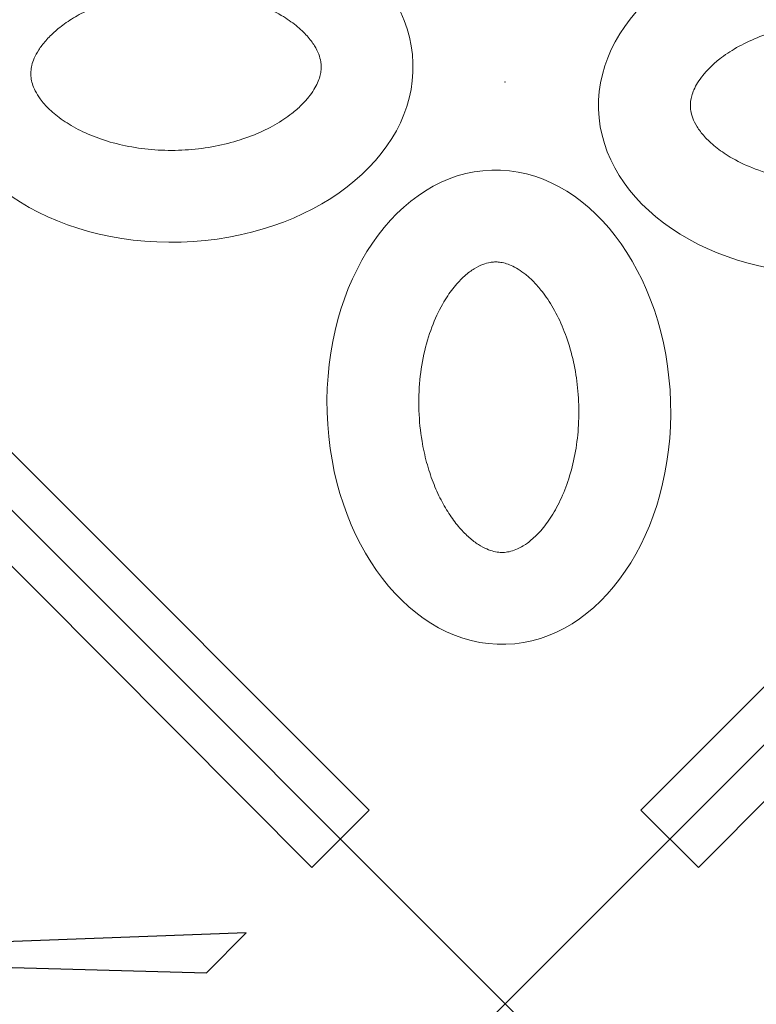
# Model space of a CAD drawing. Units: millimetres. Extents: x 0 to 19009, y -7 to 27700.
# Drawn here: x 10994 to 11390, y 10009 to 10538 of the extents above; entities that cross this region are included whole.
import ezdxf

# ---------------------------------------------------------------- set-up
doc = ezdxf.new("R2010")
doc.units = ezdxf.units.MM
doc.layers.add('InterSystem - drawing', color=10, linetype='Continuous')
doc.layers.add('InterSystem-dimension', color=254, linetype='Continuous', lineweight=5)
doc.styles.add('arial', font='arial.ttf')
doc.dimstyles.new('IS_1-50(mm)', dxfattribs={"dimtxt": 200, "dimasz": 200, "dimexe": 10, "dimexo": 50, "dimgap": 10, "dimtad": 1, "dimdec": 0, "dimrnd": 0.5, "dimzin": 0, "dimtxsty": 'arial', "dimcen": 50, "dimclrd": 256, "dimclre": 256, "dimclrt": 256, "dimadec": 1, "dimazin": 0, "dimtfac": 1, "dimtdec": 0, "dimtmove": 0, "dimatfit": 3, "dimfxl": 0, "dimtolj": 1, "dimtzin": 0, "dimlwd": -1, "dimlwe": -1, "dimarcsym": 0})

# ---------------------------------------------------------------- blocks, each defined once
blk = doc.blocks.new('fragment_1')
at = {"layer": 'InterSystem - drawing'}
for points in [[(-495.1, 495.1), (0.05, 990.25), (495.15, 495.15), (0, 0)], [(-34.69, 924.51), (-391.08, 568.12), (-421.89, 598.94), (-88.02, 931.45)], [(-34.69, 65.62), (-391.08, 422), (-421.89, 391.19), (-88.02, 58.68)]]:
    blk.add_lwpolyline(points, close=True, dxfattribs=at)
at = {"layer": 'InterSystem - drawing', "lineweight": 9}
for centre, major_axis in [((-10.67, 672.69), (-3.79, -127.37)), ((-174.57, 491.72), (127.37, -3.79)), ((6.41, 318.2), (3.79, 127.37))]:
    blk.add_ellipse(centre, major_axis=major_axis, ratio=0.724683, dxfattribs=at)
for points in [[(-12.99, 594.67), (-12.1, 594.64), (-11.2, 594.69), (-9.32, 594.92), (-8.35, 595.11), (-6.27, 595.69), (-5.17, 596.08), (-2.83, 597.11), (-1.58, 597.76), (1.03, 599.37), (2.4, 600.33), (5.22, 602.6), (6.67, 603.92), (9.59, 606.91), (11.07, 608.59), (14.61, 613.12), (16.65, 616.15), (20.5, 622.88), (22.31, 626.58), (25.55, 634.52), (26.98, 638.76), (29.37, 647.63), (30.33, 652.26), (31.71, 661.72), (32.14, 666.55), (32.43, 676.23), (32.29, 681.08), (31.48, 690.6), (30.8, 695.28), (28.94, 704.27), (27.76, 708.6), (25.01, 716.72), (23.43, 720.52), (19.99, 727.48), (18.13, 730.62), (14.29, 736.18), (12.32, 738.59), (8.42, 742.66), (6.51, 744.32), (3.19, 746.75), (1.75, 747.62), (-0.94, 749), (-2.2, 749.5), (-4.56, 750.23), (-5.66, 750.46), (-7.81, 750.72), (-8.86, 750.75), (-11.02, 750.62), (-12.14, 750.45), (-14.54, 749.87), (-15.82, 749.45), (-18.59, 748.24), (-20.07, 747.46), (-23.21, 745.44), (-24.87, 744.21), (-28.26, 741.23), (-30.01, 739.49), (-33.49, 735.49), (-35.23, 733.23), (-38.59, 728.21), (-40.22, 725.46), (-43.28, 719.51), (-44.71, 716.32), (-47.31, 709.58), (-48.47, 706.03), (-50.47, 698.66), (-51.3, 694.85), (-52.86, 685.59), (-53.41, 680.07), (-53.79, 669.01), (-53.62, 663.47), (-52.56, 652.62), (-51.67, 647.33), (-49.27, 637.25), (-47.76, 632.48), (-44.27, 623.68), (-42.29, 619.66), (-38.42, 613.12), (-36.56, 610.47), (-32.83, 605.84), (-30.95, 603.88), (-27.3, 600.61), (-25.54, 599.31), (-22.25, 597.26), (-20.71, 596.52), (-17.86, 595.44), (-16.55, 595.09), (-14.52, 594.77), (-13.76, 594.69), (-12.99, 594.67)], [(-96.55, 489.39), (-96.52, 490.29), (-96.56, 491.19), (-96.8, 493.06), (-96.99, 494.04), (-97.57, 496.11), (-97.96, 497.21), (-98.99, 499.56), (-99.64, 500.8), (-101.25, 503.42), (-102.21, 504.78), (-104.48, 507.6), (-105.8, 509.05), (-108.79, 511.98), (-110.47, 513.46), (-115, 516.99), (-118.03, 519.04), (-124.76, 522.89), (-128.46, 524.69), (-136.4, 527.93), (-140.64, 529.36), (-149.51, 531.76), (-154.14, 532.71), (-163.6, 534.1), (-168.43, 534.52), (-178.11, 534.81), (-182.95, 534.68), (-192.48, 533.86), (-197.16, 533.18), (-206.15, 531.33), (-210.48, 530.15), (-218.6, 527.39), (-222.4, 525.81), (-229.35, 522.37), (-232.5, 520.51), (-238.06, 516.68), (-240.47, 514.7), (-244.54, 510.81), (-246.2, 508.89), (-248.63, 505.57), (-249.5, 504.14), (-250.87, 501.44), (-251.37, 500.19), (-252.1, 497.83), (-252.33, 496.72), (-252.6, 494.57), (-252.63, 493.52), (-252.5, 491.36), (-252.33, 490.25), (-251.75, 487.85), (-251.32, 486.56), (-250.12, 483.8), (-249.34, 482.31), (-247.32, 479.17), (-246.09, 477.52), (-243.11, 474.12), (-241.37, 472.38), (-237.37, 468.89), (-235.1, 467.16), (-230.09, 463.79), (-227.33, 462.16), (-221.39, 459.1), (-218.2, 457.67), (-211.46, 455.08), (-207.91, 453.92), (-200.54, 451.92), (-196.73, 451.08), (-187.47, 449.53), (-181.95, 448.97), (-170.89, 448.59), (-165.34, 448.77), (-154.5, 449.83), (-149.21, 450.72), (-139.13, 453.11), (-134.36, 454.62), (-125.56, 458.11), (-121.54, 460.09), (-115, 463.97), (-112.34, 465.82), (-107.72, 469.56), (-105.76, 471.44), (-102.49, 475.08), (-101.19, 476.84), (-99.14, 480.14), (-98.4, 481.68), (-97.31, 484.52), (-96.97, 485.83), (-96.64, 487.87), (-96.57, 488.63), (-96.55, 489.39)], [(8.73, 396.22), (7.83, 396.25), (6.93, 396.2), (5.06, 395.97), (4.08, 395.78), (2.01, 395.2), (0.91, 394.81), (-1.44, 393.78), (-2.68, 393.13), (-5.29, 391.52), (-6.66, 390.56), (-9.48, 388.29), (-10.93, 386.97), (-13.86, 383.98), (-15.33, 382.3), (-18.87, 377.77), (-20.92, 374.74), (-24.77, 368.01), (-26.57, 364.31), (-29.81, 356.37), (-31.24, 352.13), (-33.63, 343.26), (-34.59, 338.63), (-35.98, 329.17), (-36.4, 324.34), (-36.69, 314.66), (-36.56, 309.81), (-35.74, 300.29), (-35.06, 295.61), (-33.2, 286.62), (-32.03, 282.29), (-29.27, 274.17), (-27.69, 270.37), (-24.25, 263.41), (-22.39, 260.27), (-18.56, 254.71), (-16.58, 252.3), (-12.69, 248.23), (-10.77, 246.57), (-7.45, 244.14), (-6.01, 243.27), (-3.32, 241.9), (-2.07, 241.39), (0.29, 240.67), (1.4, 240.43), (3.55, 240.17), (4.6, 240.14), (6.76, 240.27), (7.88, 240.44), (10.27, 241.02), (11.56, 241.44), (14.32, 242.65), (15.81, 243.43), (18.95, 245.45), (20.6, 246.68), (24, 249.66), (25.75, 251.4), (29.23, 255.4), (30.96, 257.66), (34.33, 262.68), (35.96, 265.43), (39.02, 271.38), (40.45, 274.57), (43.04, 281.31), (44.21, 284.86), (46.2, 292.23), (47.04, 296.04), (48.59, 305.3), (49.15, 310.82), (49.53, 321.88), (49.35, 327.42), (48.29, 338.27), (47.41, 343.56), (45.01, 353.64), (43.5, 358.41), (40.01, 367.21), (38.03, 371.23), (34.15, 377.77), (32.3, 380.42), (28.56, 385.05), (26.68, 387.01), (23.04, 390.28), (21.28, 391.58), (17.98, 393.63), (16.44, 394.37), (13.6, 395.46), (12.29, 395.8), (10.25, 396.12), (9.49, 396.2), (8.73, 396.22)]]:
    blk.add_open_spline(points, degree=3, knots=[0, 0, 0, 0, 0.111147, 0.111147, 0.222295, 0.222295, 0.333442, 0.333442, 0.44459, 0.44459, 0.555737, 0.555737, 0.666884, 0.666884, 0.778032, 0.778032, 0.936535, 0.936535, 1.095038, 1.095038, 1.253542, 1.253542, 1.412045, 1.412045, 1.570548, 1.570548, 1.729051, 1.729051, 1.887555, 1.887555, 2.046058, 2.046058, 2.204561, 2.204561, 2.363065, 2.363065, 2.521568, 2.521568, 2.680071, 2.680071, 2.811849, 2.811849, 2.943626, 2.943626, 3.075404, 3.075404, 3.207182, 3.207182, 3.338959, 3.338959, 3.470737, 3.470737, 3.602514, 3.602514, 3.734292, 3.734292, 3.86607, 3.86607, 3.997847, 3.997847, 4.129625, 4.129625, 4.261403, 4.261403, 4.39318, 4.39318, 4.524958, 4.524958, 4.706123, 4.706123, 4.887288, 4.887288, 5.068453, 5.068453, 5.249618, 5.249618, 5.430783, 5.430783, 5.582343, 5.582343, 5.733902, 5.733902, 5.885462, 5.885462, 6.037022, 6.037022, 6.188581, 6.188581, 6.283185, 6.283185, 6.283185, 6.283185], dxfattribs=at)
blk.add_point((0.05, 495.1), dxfattribs=at)
blk = doc.blocks.new('fragment_3')
at = {"layer": 'InterSystem - drawing'}
for points in [[(-494.97, 494.97), (0.18, 990.12), (495.28, 495.02), (0.13, -0.13)], [(-14.29, 469.55), (-334.44, 478.31), (-355.81, 456.88)]]:
    blk.add_lwpolyline(points, close=True, dxfattribs=at)
blk.add_lwpolyline([(-390.04, 570.16, -0.110083), (-45.6, 493.4, -0.502869), (-17.55, 197.97, 0.50982)], format="xyb", dxfattribs=at)
blk = doc.blocks.new('fragment_3-narozny')
at = {"layer": 'InterSystem - drawing'}
blk.add_lwpolyline([(-503.48, 486.72), (-495.1, 495.1), (0, 0), (-495.15, -495.15), (-990.25, -0.05), (-884.35, 105.85)], dxfattribs=at)
blk = doc.blocks.new('*D12')
at = {"layer": 'Defpoints', "color": 0, "transparency": 16777216}
for p in [(9764.75, 24873.21), (9764.75, 3923.21), (14844.36, 3923.21)]:
    blk.add_point(p, dxfattribs=at)
at = {"layer": 'InterSystem-dimension', "transparency": 16777216}
for p, q in [((9814.75, 24873.21), (14854.36, 24873.21)), ((14844.36, 24673.21), (14844.36, 4123.21)), ((9814.75, 3923.21), (14854.36, 3923.21))]:
    blk.add_line(p, q, dxfattribs=at)
for points in [[(14811.03, 24673.21), (14877.69, 24673.21), (14844.36, 24873.21)], [(14811.03, 4123.21), (14877.69, 4123.21), (14844.36, 3923.21)]]:
    blk.add_solid(points, dxfattribs=at)
at = {"layer": 'InterSystem-dimension', "transparency": 16777216, "insert": (14732.25, 14398.21), "char_height": 200, "attachment_point": 5, "rotation": 90, "style": 'arial'}
blk.add_mtext('\\A1;20950', dxfattribs=at)
blk = doc.blocks.new('*D14')
at = {"layer": 'Defpoints', "color": 0, "transparency": 16777216}
for p in [(9764.75, 22873.21), (9764.75, 5923.21), (12807.28, 5923.21)]:
    blk.add_point(p, dxfattribs=at)
at = {"layer": 'InterSystem-dimension', "transparency": 16777216}
for p, q in [((9814.75, 22873.21), (12817.28, 22873.21)), ((12807.28, 22673.21), (12807.28, 6123.21)), ((9814.75, 5923.21), (12817.28, 5923.21))]:
    blk.add_line(p, q, dxfattribs=at)
for points in [[(12773.95, 22673.21), (12840.61, 22673.21), (12807.28, 22873.21)], [(12773.95, 6123.21), (12840.61, 6123.21), (12807.28, 5923.21)]]:
    blk.add_solid(points, dxfattribs=at)
at = {"layer": 'InterSystem-dimension', "transparency": 16777216, "insert": (12695.17, 14398.21), "char_height": 200, "attachment_point": 5, "rotation": 90, "style": 'arial'}
blk.add_mtext('\\A1;16950', dxfattribs=at)

msp = doc.modelspace()

# ---------------------------------------------------------------- block references
at = {"layer": 'InterSystem - drawing', "xscale": -1, "rotation": 270}
for name, p in [('fragment_1', (10759.64, 10504.06)), ('fragment_3-narozny', (11749.89, 10504.11)), ('fragment_1', (10759.59, 9513.81))]:
    msp.add_blockref(name, p, dxfattribs=at)
at = {"layer": 'InterSystem - drawing', "rotation": 180}
msp.add_blockref('fragment_3', (10759.77, 10503.93), dxfattribs=at)

# ---------------------------------------------------------------- dimensions: what is measured, and where the dimension line sits
at = {"layer": 'InterSystem-dimension'}
for base, p1, p2, picture, middle in [((14844.36, 3923.21), (9764.75, 24873.21), (9764.75, 3923.21), '*D12', (14732.25, 14398.21)), ((12807.28, 5923.21), (9764.75, 22873.21), (9764.75, 5923.21), '*D14', (12695.17, 14398.21))]:
    dim = msp.add_linear_dim(base=base, p1=p1, p2=p2, angle=270, dimstyle='IS_1-50(mm)', dxfattribs=at)
    dim.commit()
    dim.dimension.update_dxf_attribs({"geometry": picture, "text_midpoint": middle})

doc.saveas('drawing.dxf')
